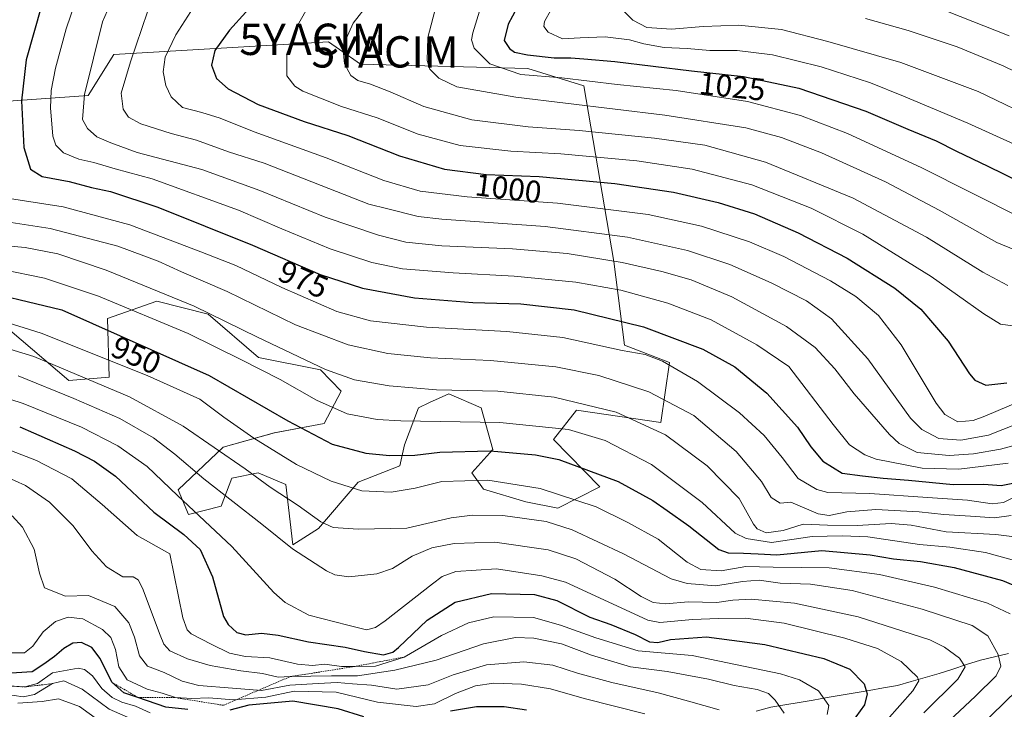
# Model space of a CAD drawing. Units: metres. Extents: x 620565 to 624003, y 4759567 to 4761941.
# Drawn here: x 622602 to 622916, y 4759992 to 4760212 of the extents above; entities that cross this region are included whole.
import ezdxf
from ezdxf.enums import TextEntityAlignment as Align

# ---------------------------------------------------------------- set-up
doc = ezdxf.new("R2010")
doc.units = ezdxf.units.M
doc.header["$MEASUREMENT"] = 0
doc.linetypes.add('TRAZOS', pattern=[0.75, 0.5, -0.25])
doc.layers.get('0').update_dxf_attribs({"lineweight": 5})
for name, color, linetype, lineweight in [('Arbolado forestal CxS', 92, 'Continuous', 0), ('Corriente natural lineal', 142, 'Continuous', 13), ('Curva de nivel maestra', 36, 'Continuous', 30), ('Curva de nivel normal', 36, 'Continuous', 0), ('Escarpado lineal', 39, 'TRAZOS', 0), ('Matorral CxS', 135, 'Continuous', 0), ('Rótulo de curva de nivel directora', 19, 'Continuous', 0), ('Yacimiento arqueológico puntual', 7, 'Continuous', 0)]:
    doc.layers.add(name, color=color, linetype=linetype, lineweight=lineweight)
doc.styles.add('Arial', font='txt', dxfattribs={"height": 0.2})

# ---------------------------------------------------------------- blocks, each defined once
blk = doc.blocks.new('*U151')
at = {"layer": 'Arbolado forestal CxS', "color": 92, "linetype": 'Continuous', "lineweight": 0}
blk.add_polyline3d([(622594.2805, 4760116.3839, 943.3396), (622617.5331, 4760096.5437, 937.0462), (622630.4301, 4760097.6123, 940.933), (622629.8447, 4760116.3833, 950.8004), (622645.5747, 4760121.8573, 957.142), (622661.9887, 4760117.7519, 958.9582), (622677.9963, 4760103.9215, 955.9679), (622697.8253, 4760099.9883, 958.9363), (622704.3631, 4760093.1713, 956.8492), (622698.8987, 4760082.8695, 951.7722), (622683.0649, 4760079.9197, 947.1398), (622666.7757, 4760075.3339, 940.7834), (622652.4123, 4760061.6503, 930.9745), (622655.7311, 4760053.8101, 928.759), (622666.0923, 4760056.5189, 933.4361), (622669.5113, 4760065.4129, 937.6249), (622677.8845, 4760067.1337, 940.5144), (622686.7755, 4760063.4277, 941.2908), (622688.9969, 4760044.1565, 935.3429), (622697.1471, 4760049.3445, 938.4028), (622709.7433, 4760064.1681, 944.8657), (622723.0797, 4760069.3571, 946.9306), (622724.5617, 4760076.0281, 949.7928), (622729.0069, 4760087.8879, 955.5307), (622732.5609, 4760089.5287, 956.3007), (622738.6389, 4760092.3349, 957.6308), (622749.0121, 4760087.8875, 955.2551), (622752.7157, 4760074.5455, 948.3395), (622746.0475, 4760067.1327, 944.3013), (622749.7525, 4760061.9447, 942.0188), (622763.2093, 4760057.8855, 941.1714), (622773.4683, 4760055.8335, 941.5832), (622786.7977, 4760062.6851, 947.036), (622772.1007, 4760077.7263, 951.2653), (622779.3889, 4760087.1451, 957.0847), (622806.2981, 4760083.1997, 960.6623), (622809.0333, 4760102.3557, 969.8286), (622794.6717, 4760107.8289, 969.5536), (622791.2521, 4760134.5117, 983.301), (622781.6785, 4760190.6129, 1016.9978), (622763.8965, 4760196.0863, 1019.3416), (622710.5505, 4760197.4559, 1011.1373), (622703.8413, 4760202.1531, 1010.5472), (622700.2907, 4760204.6391, 1009.9336), (622631.8987, 4760200.5351, 989.729), (622623.6911, 4760187.5365, 987.6041), (622536.8319, 4760181.3805, 948.1579)], dxfattribs=at)
blk = doc.blocks.new('*U160')
at = {"layer": 'Matorral CxS', "color": 135, "linetype": 'Continuous', "lineweight": 0}
blk.add_polyline3d([(622536.8319, 4760181.3805, 948.1579), (622623.6911, 4760187.5365, 987.6041), (622631.8987, 4760200.5351, 989.729), (622700.2907, 4760204.6391, 1009.9336), (622703.8413, 4760202.1531, 1010.5472), (622710.5505, 4760197.4559, 1011.1373), (622763.8965, 4760196.0863, 1019.3416), (622781.6785, 4760190.6129, 1016.9978), (622791.2521, 4760134.5117, 983.301), (622794.6717, 4760107.8289, 969.5536), (622809.0333, 4760102.3557, 969.8286), (622806.2981, 4760083.1997, 960.6623), (622779.3889, 4760087.1451, 957.0847), (622772.1007, 4760077.7263, 951.2653), (622786.7977, 4760062.6851, 947.036), (622773.4683, 4760055.8335, 941.5832), (622763.2093, 4760057.8855, 941.1714), (622749.7525, 4760061.9447, 942.0188), (622746.0475, 4760067.1327, 944.3013), (622752.7157, 4760074.5455, 948.3395), (622749.0121, 4760087.8875, 955.2551), (622738.6389, 4760092.3349, 957.6308), (622732.5609, 4760089.5287, 956.3007), (622729.0069, 4760087.8879, 955.5307), (622724.5617, 4760076.0281, 949.7928), (622723.0797, 4760069.3571, 946.9306), (622709.7433, 4760064.1681, 944.8657), (622697.1471, 4760049.3445, 938.4028), (622688.9969, 4760044.1565, 935.3429), (622686.7755, 4760063.4277, 941.2908), (622677.8845, 4760067.1337, 940.5144), (622669.5113, 4760065.4129, 937.6249), (622666.0923, 4760056.5189, 933.4361), (622655.7311, 4760053.8101, 928.759), (622652.4123, 4760061.6503, 930.9745), (622666.7757, 4760075.3339, 940.7834), (622683.0649, 4760079.9197, 947.1398), (622698.8987, 4760082.8695, 951.7722), (622704.3631, 4760093.1713, 956.8492), (622697.8253, 4760099.9883, 958.9363), (622677.9963, 4760103.9215, 955.9679), (622661.9887, 4760117.7519, 958.9582), (622645.5747, 4760121.8573, 957.142), (622629.8447, 4760116.3833, 950.8004), (622630.4301, 4760097.6123, 940.933), (622617.5331, 4760096.5437, 937.0462), (622594.2805, 4760116.3839, 943.3396)], dxfattribs=at)
blk = doc.blocks.new('*U170')
at = {"layer": 'Curva de nivel normal', "color": 36, "linetype": 'Continuous', "lineweight": 0}
blk.add_polyline3d([(622621.34, 4760222.56, 980), (622616.71, 4760208.81, 980), (622613.27, 4760196.22, 980), (622611.96, 4760189.14, 980), (622611.66, 4760183.41, 980), (622612.18, 4760178.44, 980), (622612.47, 4760174.5, 980), (622613.45, 4760171.69, 980), (622615.89, 4760169.26, 980), (622620.7, 4760167.2, 980), (622625.54, 4760166.15, 980), (622632.32, 4760164.14, 980), (622644.15, 4760160.94, 980), (622671.67, 4760150.96, 980), (622685.45, 4760144.92, 980), (622700.89, 4760138.63, 980), (622714.1, 4760134.23, 980), (622723.93, 4760132.23, 980), (622740.1, 4760130.88, 980), (622759.47, 4760129.84, 980), (622779.2, 4760127.99, 980), (622793.51, 4760125.35, 980), (622808.48, 4760121.25, 980), (622822.34, 4760115.89, 980), (622836.86, 4760107.95, 980), (622847.13, 4760101.09, 980), (622861.18, 4760082.48, 980), (622866.37, 4760076.02, 980), (622871.26, 4760072.85, 980), (622874.93, 4760071.49, 980), (622889.58, 4760068.6, 980), (622901.27, 4760068.24, 980), (622917.05, 4760070.15, 980)], dxfattribs=at)
blk = doc.blocks.new('*U171')
at = {"layer": 'Curva de nivel normal', "color": 36, "linetype": 'Continuous', "lineweight": 0}
blk.add_polyline3d([(622698.3, 4760223.73, 1005), (622690.4, 4760209.8, 1005), (622687.05, 4760200.66, 1005), (622687.07, 4760193.8, 1005), (622689.55, 4760190.49, 1005), (622692.14, 4760188.92, 1005), (622704.5, 4760183.96, 1005), (622715.82, 4760180.36, 1005), (622728.9, 4760175.2, 1005), (622742.32, 4760171.53, 1005), (622758.43, 4760169.73, 1005), (622774.38, 4760168.89, 1005), (622798.62, 4760166.63, 1005), (622816.27, 4760163.97, 1005), (622835.27, 4760158.98, 1005), (622854.19, 4760151.6, 1005), (622870.66, 4760143.3, 1005), (622892.48, 4760129.78, 1005), (622909.23, 4760117.86, 1005), (622914.58, 4760114.54, 1005), (622919.23, 4760113.86, 1005)], dxfattribs=at)
blk = doc.blocks.new('*U172')
at = {"layer": 'Curva de nivel normal', "color": 36, "linetype": 'Continuous', "lineweight": 0}
blk.add_polyline3d([(622634.97, 4760226.43, 985), (622628.29, 4760211.03, 985), (622622.51, 4760187.83, 985), (622621.88, 4760179.8, 985), (622623.5, 4760176.95, 985), (622626.43, 4760174.35, 985), (622630.92, 4760172.41, 985), (622639.36, 4760169.32, 985), (622659.94, 4760163.93, 985), (622678.4, 4760157.16, 985), (622699.28, 4760148.67, 985), (622716.26, 4760142.89, 985), (622725.01, 4760140.68, 985), (622736.5, 4760139.53, 985), (622758.97, 4760138.55, 985), (622776.4, 4760137.07, 985), (622793.97, 4760134.21, 985), (622806.6, 4760131.38, 985), (622815.94, 4760128.66, 985), (622828.86, 4760123.23, 985), (622846.34, 4760113.82, 985), (622855.49, 4760107.12, 985), (622861.72, 4760100.34, 985), (622867.89, 4760092.34, 985), (622879.12, 4760079.35, 985), (622882.25, 4760076.47, 985), (622887.96, 4760073.62, 985), (622898.23, 4760072.66, 985), (622905.94, 4760073.12, 985), (622914.6, 4760074.66, 985), (622922.27, 4760076.82, 985)], dxfattribs=at)
blk = doc.blocks.new('*U173')
at = {"layer": 'Curva de nivel normal', "color": 36, "linetype": 'Continuous', "lineweight": 0}
blk.add_polyline3d([(622588.6, 4760140.37, 960), (622603.63, 4760139, 960), (622614.08, 4760137.02, 960), (622629.43, 4760131.79, 960), (622657.46, 4760120.28, 960), (622677.74, 4760110.38, 960), (622699.32, 4760100.11, 960), (622708.6, 4760096.79, 960), (622719.64, 4760094.89, 960), (622734.73, 4760093.64, 960), (622754.3, 4760093.12, 960), (622772.27, 4760091.2, 960), (622792.04, 4760086.43, 960), (622807.72, 4760079.26, 960), (622821.03, 4760069.33, 960), (622831.28, 4760058.9, 960), (622835.81, 4760050.77, 960), (622837.02, 4760049.29, 960), (622839.88, 4760048.02, 960), (622845.32, 4760048.7, 960), (622851.6, 4760050.73, 960), (622859.42, 4760050.45, 960), (622868.88, 4760050.35, 960), (622879.66, 4760050.95, 960), (622886.11, 4760050.4, 960), (622897.25, 4760048.26, 960), (622913.03, 4760047.42, 960), (622922.27, 4760046.27, 960)], dxfattribs=at)
blk = doc.blocks.new('*U175')
at = {"layer": 'Curva de nivel normal', "color": 36, "linetype": 'Continuous', "lineweight": 0}
blk.add_polyline3d([(622642.68, 4760214.23, 990), (622637.19, 4760198.25, 990), (622634.24, 4760188.23, 990), (622634.83, 4760183.12, 990), (622636.59, 4760180.55, 990), (622640.54, 4760178.45, 990), (622650.2, 4760175.42, 990), (622658.24, 4760173.22, 990), (622668.48, 4760169.54, 990), (622679.83, 4760165.87, 990), (622713.23, 4760152.85, 990), (622719.27, 4760151.37, 990), (622728.94, 4760148.9, 990), (622736.42, 4760148.03, 990), (622769.38, 4760145.67, 990), (622795.67, 4760142.3, 990), (622814.73, 4760138.02, 990), (622828.28, 4760133.57, 990), (622841.47, 4760127.76, 990), (622852.68, 4760121.97, 990), (622860.63, 4760116.26, 990), (622872.24, 4760103.53, 990), (622885.88, 4760084.55, 990), (622889.44, 4760080.92, 990), (622894.92, 4760078.06, 990), (622901.9, 4760077.58, 990), (622910.69, 4760079.14, 990), (622919.86, 4760082.72, 990)], dxfattribs=at)
blk = doc.blocks.new('*U176')
at = {"layer": 'Curva de nivel normal', "color": 36, "linetype": 'Continuous', "lineweight": 0}
blk.add_polyline3d([(622582.6, 4760095.86, 930), (622602.94, 4760089.26, 930), (622621.6, 4760081.7, 930), (622633.22, 4760075.77, 930), (622642.48, 4760069.11, 930), (622652.14, 4760059.86, 930), (622669.47, 4760043.64, 930), (622682.86, 4760028.9, 930), (622686.5, 4760025.74, 930), (622694.09, 4760021.73, 930), (622706.51, 4760018.47, 930), (622712.43, 4760017.03, 930), (622715.35, 4760017.8, 930), (622718.39, 4760019.9, 930), (622733.43, 4760031.73, 930), (622736.58, 4760034, 930), (622740.87, 4760035.66, 930), (622753.84, 4760036.48, 930), (622768.39, 4760034.27, 930), (622775.89, 4760032.18, 930), (622793.64, 4760023.99, 930), (622802.15, 4760020.15, 930), (622805.93, 4760019.32, 930), (622816.38, 4760020.34, 930), (622824.64, 4760020.6, 930), (622833.27, 4760020.69, 930), (622845.63, 4760019.1, 930), (622864.91, 4760014.34, 930), (622875.34, 4760011.01, 930), (622882.93, 4760006.9, 930), (622888.14, 4760001.93, 930), (622888.56, 4760000.73, 930), (622886.6, 4759997.56, 930), (622878.35, 4759988.16, 930)], dxfattribs=at)
blk = doc.blocks.new('*U177')
at = {"layer": 'Curva de nivel normal', "color": 36, "linetype": 'Continuous', "lineweight": 0}
blk.add_polyline3d([(622601.41, 4760098.08, 935), (622619.16, 4760090.86, 935), (622633.83, 4760084.48, 935), (622644.51, 4760078.25, 935), (622651.36, 4760073.04, 935), (622660.58, 4760065.2, 935), (622679.06, 4760050.75, 935), (622688.8, 4760042.87, 935), (622699.67, 4760035.85, 935), (622702.3, 4760034.61, 935), (622706.86, 4760033.98, 935), (622715.77, 4760034.9, 935), (622720.69, 4760036.58, 935), (622727.05, 4760040.55, 935), (622733.3, 4760043.13, 935), (622740.38, 4760044.6, 935), (622753.32, 4760044.99, 935), (622770.37, 4760042.5, 935), (622779.21, 4760039.7, 935), (622791.64, 4760033.2, 935), (622800.02, 4760027.64, 935), (622803.86, 4760025.78, 935), (622807.87, 4760025.33, 935), (622815.02, 4760025.96, 935), (622824.12, 4760025.74, 935), (622829.27, 4760026.44, 935), (622835.08, 4760026.76, 935), (622848.92, 4760025.51, 935), (622869.16, 4760021.12, 935), (622892.03, 4760013.79, 935), (622896.74, 4760011.5, 935), (622901.46, 4760007.93, 935), (622903.28, 4760005.23, 935), (622900.93, 4760001.23, 935), (622890.12, 4759990.56, 935)], dxfattribs=at)
blk = doc.blocks.new('*U178')
at = {"layer": 'Curva de nivel normal', "color": 36, "linetype": 'Continuous', "lineweight": 0}
blk.add_polyline3d([(622596.31, 4760132, 955), (622609.77, 4760129.24, 955), (622626.98, 4760123.49, 955), (622655.54, 4760111.54, 955), (622672.64, 4760103.16, 955), (622684.96, 4760096.92, 955), (622696.54, 4760090.29, 955), (622706.27, 4760085.9, 955), (622715.85, 4760084.13, 955), (622723.36, 4760083.66, 955), (622754.91, 4760083.19, 955), (622776.8, 4760080.94, 955), (622788.48, 4760077.48, 955), (622803.34, 4760069.81, 955), (622819.48, 4760057.67, 955), (622829.92, 4760047.9, 955), (622833.48, 4760046.11, 955), (622841.6, 4760044.91, 955), (622854.55, 4760046.75, 955), (622864.05, 4760047.06, 955), (622872.22, 4760046.67, 955), (622888.68, 4760044.28, 955), (622898.41, 4760043.44, 955), (622909.74, 4760041.7, 955), (622926.73, 4760037.02, 955)], dxfattribs=at)
blk = doc.blocks.new('*U179')
at = {"layer": 'Curva de nivel normal', "color": 36, "linetype": 'Continuous', "lineweight": 0}
blk.add_polyline3d([(622897.71, 4760214.34, 1045), (622917.29, 4760206.58, 1045)], dxfattribs=at)
blk = doc.blocks.new('*U180')
at = {"layer": 'Curva de nivel normal', "color": 36, "linetype": 'Continuous', "lineweight": 0}
blk.add_polyline3d([(622734.75, 4760216.56, 1015), (622731.97, 4760205.97, 1015), (622731.76, 4760198.7, 1015), (622732.64, 4760195.93, 1015), (622735.46, 4760193.08, 1015), (622741.25, 4760190.3, 1015), (622760.02, 4760186.99, 1015), (622807.58, 4760181.24, 1015), (622833.37, 4760177.15, 1015), (622844.7, 4760174.12, 1015), (622857.5, 4760169.16, 1015), (622877.86, 4760160, 1015), (622895.03, 4760150.96, 1015), (622913.37, 4760140.56, 1015), (622925.27, 4760135.74, 1015)], dxfattribs=at)
blk = doc.blocks.new('*U182')
at = {"layer": 'Curva de nivel normal', "color": 36, "linetype": 'Continuous', "lineweight": 0}
for points in [[(622587.27, 4760118.34, 945), (622608.72, 4760111.71, 945), (622642.5, 4760098.15, 945), (622659.3, 4760090.62, 945), (622666.93, 4760084.84, 945), (622676.48, 4760078.21, 945), (622690.1, 4760069.82, 945), (622701.17, 4760064.4, 945), (622710.95, 4760061.4, 945), (622720.29, 4760060.92, 945), (622727.94, 4760062.23, 945), (622736.42, 4760064.38, 945), (622751.17, 4760064.8, 945), (622767.82, 4760062.12, 945), (622785.65, 4760056.28, 945), (622795.71, 4760051.28, 945), (622805.43, 4760045.97, 945), (622814.72, 4760038.66, 945), (622819.07, 4760036.22, 945), (622825.54, 4760035.88, 945), (622833.36, 4760037.25, 945), (622842.05, 4760037.01, 945), (622859.96, 4760036.79, 945), (622875.94, 4760034.68, 945), (622893.56, 4760030.68, 945), (622910.45, 4760025.52, 945), (622917.61, 4760022.12, 945)], [(622919.84, 4759997.72, 945), (622907.52, 4759985.74, 945)]]:
    blk.add_polyline3d(points, dxfattribs=at)
blk = doc.blocks.new('*U187')
at = {"layer": 'Curva de nivel normal', "color": 36, "linetype": 'Continuous', "lineweight": 0}
blk.add_polyline3d([(622749.76, 4760218.69, 1020), (622746.31, 4760207.48, 1020), (622745.94, 4760205.29, 1020), (622746.73, 4760202.6, 1020), (622751.74, 4760197.62, 1020), (622761.59, 4760194.19, 1020), (622774.76, 4760193.11, 1020), (622792.33, 4760190.96, 1020), (622811.12, 4760189.08, 1020), (622833.92, 4760185.54, 1020), (622850.83, 4760181.12, 1020), (622865.77, 4760175.4, 1020), (622889.51, 4760164.47, 1020), (622921.4, 4760148.36, 1020)], dxfattribs=at)
blk = doc.blocks.new('*U188')
at = {"layer": 'Curva de nivel normal', "color": 36, "linetype": 'Continuous', "lineweight": 0}
blk.add_polyline3d([(622658.32, 4760217.3, 995), (622651.68, 4760206.87, 995), (622648.25, 4760199.77, 995), (622647.57, 4760195.1, 995), (622648.52, 4760190.7, 995), (622650.22, 4760187.08, 995), (622653.81, 4760183.66, 995), (622659.91, 4760182.1, 995), (622665.77, 4760180.25, 995), (622676.6, 4760175.89, 995), (622699.6, 4760167.59, 995), (622717.94, 4760160.39, 995), (622729.59, 4760156.99, 995), (622744.54, 4760155.15, 995), (622773.28, 4760153.1, 995), (622802.21, 4760149.55, 995), (622819.19, 4760145.82, 995), (622834.52, 4760140.81, 995), (622845.44, 4760136.15, 995), (622860.41, 4760128.36, 995), (622868.44, 4760123.34, 995), (622875.65, 4760117.34, 995), (622882.88, 4760107.93, 995), (622894.03, 4760089.3, 995), (622896.84, 4760085.72, 995), (622901, 4760083.38, 995), (622905.82, 4760083.86, 995), (622909.61, 4760085.16, 995), (622925.07, 4760091.78, 995)], dxfattribs=at)
blk = doc.blocks.new('*U190')
at = {"layer": 'Curva de nivel normal', "color": 36, "linetype": 'Continuous', "lineweight": 0}
blk.add_polyline3d([(622583.38, 4760111.28, 940), (622606.4, 4760104.18, 940), (622636.88, 4760091.33, 940), (622654.05, 4760082, 940), (622673.75, 4760068.36, 940), (622681.74, 4760062.52, 940), (622690.7, 4760056.66, 940), (622697.9, 4760051.48, 940), (622701.84, 4760049.67, 940), (622709.77, 4760049.16, 940), (622725.27, 4760049.46, 940), (622739.47, 4760052.8, 940), (622746.27, 4760053.65, 940), (622755.92, 4760053.5, 940), (622769.73, 4760051.61, 940), (622777.98, 4760048.95, 940), (622794.32, 4760041.23, 940), (622809.62, 4760033.24, 940), (622814.65, 4760031.84, 940), (622823.85, 4760031.06, 940), (622832.26, 4760032.42, 940), (622837.58, 4760032.87, 940), (622844.29, 4760031.92, 940), (622853.99, 4760031.61, 940), (622867.24, 4760029.54, 940), (622889.58, 4760023.59, 940), (622905.47, 4760018.44, 940), (622910.5, 4760015.13, 940), (622913.82, 4760009.19, 940), (622914.66, 4760005.43, 940), (622913.16, 4760002.38, 940), (622906.58, 4759995.83, 940), (622896.46, 4759986.38, 940)], dxfattribs=at)
blk = doc.blocks.new('*U192')
at = {"layer": 'Curva de nivel normal', "color": 36, "linetype": 'Continuous', "lineweight": 0}
blk.add_polyline3d([(622793.91, 4760214.9, 1035), (622797.37, 4760211.52, 1035), (622801.78, 4760209.25, 1035), (622809.65, 4760208.62, 1035), (622819.76, 4760209.55, 1035), (622830.99, 4760209.9, 1035), (622844.76, 4760208.53, 1035), (622859.46, 4760204.71, 1035), (622882.76, 4760198.05, 1035), (622907.44, 4760188.73, 1035), (622927.68, 4760178.95, 1035)], dxfattribs=at)
blk = doc.blocks.new('*U193')
at = {"layer": 'Curva de nivel normal', "color": 36, "linetype": 'Continuous', "lineweight": 0}
blk.add_polyline3d([(622597.27, 4760154.83, 970), (622615.78, 4760151.95, 970), (622636.98, 4760146.26, 970), (622659.61, 4760137.64, 970), (622670.8, 4760133.23, 970), (622685.4, 4760126.2, 970), (622702.98, 4760118.6, 970), (622713.68, 4760115.66, 970), (622731.53, 4760113.58, 970), (622757.22, 4760112.2, 970), (622775, 4760110.29, 970), (622793.91, 4760106.19, 970), (622801.32, 4760104.84, 970), (622806.82, 4760102.74, 970), (622817.94, 4760096.28, 970), (622831.35, 4760086.24, 970), (622839.23, 4760079.04, 970), (622844.9, 4760072, 970), (622850.09, 4760065.25, 970), (622855.97, 4760061.81, 970), (622859.56, 4760060.83, 970), (622872.89, 4760060.54, 970), (622891.3, 4760059.25, 970), (622904.05, 4760058.34, 970), (622911.86, 4760057.17, 970), (622915.53, 4760057.61, 970), (622918.94, 4760059.33, 970)], dxfattribs=at)
blk = doc.blocks.new('*U194')
at = {"layer": 'Curva de nivel normal', "color": 36, "linetype": 'Continuous', "lineweight": 0}
blk.add_polyline3d([(622871.5, 4760212.09, 1040), (622885.17, 4760208.24, 1040), (622900.74, 4760203, 1040), (622915.37, 4760196.98, 1040), (622931.97, 4760188.93, 1040)], dxfattribs=at)
blk = doc.blocks.new('*U197')
at = {"layer": 'Curva de nivel normal', "color": 36, "linetype": 'Continuous', "lineweight": 0}
blk.add_polyline3d([(622592.18, 4760148.03, 965), (622611.58, 4760145.11, 965), (622633.19, 4760139.44, 965), (622646, 4760134.68, 965), (622653.44, 4760131.24, 965), (622668, 4760124.95, 965), (622689.79, 4760114.36, 965), (622706.65, 4760107.93, 965), (622719.2, 4760105.16, 965), (622732.8, 4760103.76, 965), (622751.98, 4760102.94, 965), (622772.78, 4760100.97, 965), (622786.56, 4760098.12, 965), (622802.46, 4760092.95, 965), (622816.75, 4760085.37, 965), (622830.29, 4760073.92, 965), (622838.4, 4760064.36, 965), (622841.43, 4760059.27, 965), (622844.3, 4760057.39, 965), (622847.75, 4760057.71, 965), (622856.43, 4760054.06, 965), (622859.93, 4760053.48, 965), (622865.6, 4760054.7, 965), (622874.84, 4760055.46, 965), (622888.61, 4760054.67, 965), (622896.49, 4760053.82, 965), (622905.02, 4760053.29, 965), (622912.69, 4760052.7, 965), (622917.96, 4760053.47, 965)], dxfattribs=at)
blk = doc.blocks.new('*U199')
at = {"layer": 'Curva de nivel normal', "color": 36, "linetype": 'Continuous', "lineweight": 0}
blk.add_polyline3d([(622773.19, 4760218.46, 1030), (622769.17, 4760211.08, 1030), (622768.98, 4760209.56, 1030), (622770.38, 4760207.67, 1030), (622774.91, 4760205.54, 1030), (622780.6, 4760205.9, 1030), (622788.54, 4760206.17, 1030), (622796.28, 4760205.24, 1030), (622800.82, 4760204.02, 1030), (622807.33, 4760202.87, 1030), (622814.66, 4760202.52, 1030), (622821.89, 4760201.85, 1030), (622830.58, 4760201.87, 1030), (622841.89, 4760200.52, 1030), (622857.41, 4760196.7, 1030), (622873.13, 4760191.56, 1030), (622883.58, 4760187.26, 1030), (622904.19, 4760178.72, 1030), (622934.84, 4760164.76, 1030)], dxfattribs=at)
blk = doc.blocks.new('*U201')
at = {"layer": 'Curva de nivel normal', "color": 36, "linetype": 'Continuous', "lineweight": 0}
blk.add_polyline3d([(622845.57, 4759990.42, 915), (622842.68, 4759994.61, 915), (622840.58, 4759996.7, 915), (622837.02, 4759997.98, 915), (622829.68, 4759999.31, 915), (622821.47, 4760001.28, 915), (622808.24, 4760003.77, 915), (622796.6, 4760005.21, 915), (622784.22, 4760008.98, 915), (622774.65, 4760012.59, 915), (622765.75, 4760014.38, 915), (622759.9, 4760014.59, 915), (622749.69, 4760012.59, 915), (622734.68, 4760007.37, 915), (622721.47, 4760004.18, 915), (622709.55, 4760002.37, 915), (622701.25, 4760002.33, 915), (622688.13, 4760002.09, 915), (622684.27, 4760001.96, 915), (622679.34, 4760003.04, 915), (622672.34, 4760003.96, 915), (622662.6, 4760005.63, 915), (622655.43, 4760007.72, 915), (622649.71, 4760010.34, 915), (622647.81, 4760012.43, 915), (622646.65, 4760015.28, 915), (622641.01, 4760030.3, 915), (622639.7, 4760032.94, 915), (622638.03, 4760033.96, 915), (622634.74, 4760033.92, 915), (622629.54, 4760037.17, 915), (622624.92, 4760042.2, 915), (622618.94, 4760050.18, 915), (622611.38, 4760057.75, 915), (622603.74, 4760063.09, 915), (622593.7, 4760067.56, 915)], dxfattribs=at)
blk = doc.blocks.new('*U202')
at = {"layer": 'Curva de nivel normal', "color": 36, "linetype": 'Continuous', "lineweight": 0}
blk.add_polyline3d([(622595.94, 4760075.4, 920), (622607.27, 4760071.08, 920), (622618.55, 4760065.22, 920), (622628.18, 4760057.06, 920), (622639.31, 4760047.12, 920), (622649.72, 4760041.23, 920), (622653.89, 4760020.87, 920), (622655.25, 4760017.02, 920), (622656.55, 4760015.74, 920), (622662.96, 4760012.49, 920), (622668.82, 4760009.53, 920), (622673.91, 4760008.51, 920), (622681.65, 4760008.09, 920), (622690.44, 4760006.03, 920), (622695.19, 4760005.69, 920), (622699.12, 4760006.08, 920), (622704.51, 4760005.28, 920), (622708.39, 4760005.27, 920), (622715.35, 4760005.46, 920), (622724.48, 4760008.35, 920), (622736.32, 4760015.22, 920), (622744.97, 4760019.3, 920), (622753.06, 4760021.12, 920), (622765.64, 4760021, 920), (622774.27, 4760018.47, 920), (622785.6, 4760014.48, 920), (622799.09, 4760010.3, 920), (622816.27, 4760008.79, 920), (622844.44, 4760003.03, 920), (622850.48, 4760001.05, 920), (622856.49, 4759997.57, 920), (622859.83, 4759992.84, 920), (622859.26, 4759989.96, 920)], dxfattribs=at)
blk = doc.blocks.new('*U203')
at = {"layer": 'Curva de nivel normal', "color": 36, "linetype": 'Continuous', "lineweight": 0}
blk.add_polyline3d([(622718.21, 4760223.49, 1010), (622708.23, 4760210.56, 1010), (622704.95, 4760203.23, 1010), (622705.48, 4760197.6, 1010), (622707.4, 4760193.87, 1010), (622709.66, 4760192.28, 1010), (622713.69, 4760191.15, 1010), (622720.04, 4760188.66, 1010), (622730.73, 4760184.02, 1010), (622746.05, 4760179.69, 1010), (622763.94, 4760177.54, 1010), (622780.27, 4760176.37, 1010), (622804.27, 4760173.93, 1010), (622820.27, 4760171.65, 1010), (622839.6, 4760166.26, 1010), (622867.6, 4760154.76, 1010), (622890.94, 4760142.27, 1010), (622908.94, 4760131.15, 1010), (622916.94, 4760126.87, 1010)], dxfattribs=at)
blk = doc.blocks.new('*U206')
at = {"layer": 'Curva de nivel maestra', "color": 36, "linetype": 'Continuous', "lineweight": 30}
blk.add_polyline3d([(622585.11, 4760126.31, 950), (622615.27, 4760119.14, 950), (622662.27, 4760098.13, 950), (622687.34, 4760083.68, 950), (622701.51, 4760076.3, 950), (622712.22, 4760073.42, 950), (622719.78, 4760072.66, 950), (622727.85, 4760072.71, 950), (622735.77, 4760073.73, 950), (622751.85, 4760074.14, 950), (622766.36, 4760072.82, 950), (622773.74, 4760071.36, 950), (622792.62, 4760064.31, 950), (622803.76, 4760058.33, 950), (622808.31, 4760055.12, 950), (622815.15, 4760050.19, 950), (622824.81, 4760042.65, 950), (622827.78, 4760041.62, 950), (622832.6, 4760041.49, 950), (622837.27, 4760041.23, 950), (622843.28, 4760040.9, 950), (622857.65, 4760042.35, 950), (622872.99, 4760040.93, 950), (622880.42, 4760039.62, 950), (622889.08, 4760038.81, 950), (622899.82, 4760036.86, 950), (622915.16, 4760032.78, 950), (622930.6, 4760026.28, 950)], dxfattribs=at)
blk = doc.blocks.new('*U207')
at = {"layer": 'Curva de nivel maestra', "color": 36, "linetype": 'Continuous', "lineweight": 30}
blk.add_polyline3d([(622601.88, 4760081.84, 925), (622619.33, 4760074.18, 925), (622625.78, 4760070.88, 925), (622632.41, 4760066.1, 925), (622644.67, 4760054.54, 925), (622654.18, 4760047.48, 925), (622659.38, 4760042.61, 925), (622663.4, 4760033.92, 925), (622666.84, 4760021.31, 925), (622668.3, 4760018.69, 925), (622671.11, 4760016.2, 925), (622674.02, 4760015.44, 925), (622678.94, 4760015.92, 925), (622684.27, 4760015.32, 925), (622693.94, 4760013.17, 925), (622705.6, 4760011.54, 925), (622711.85, 4760010.12, 925), (622717.91, 4760009.08, 925), (622720.81, 4760009.85, 925), (622722.68, 4760011.4, 925), (622731.76, 4760020.11, 925), (622740.7, 4760025.83, 925), (622752.31, 4760028.6, 925), (622766.01, 4760028.34, 925), (622773.12, 4760026.35, 925), (622783.62, 4760021.05, 925), (622790.31, 4760018.74, 925), (622798.1, 4760015.51, 925), (622802.62, 4760013.2, 925), (622805.29, 4760012.94, 925), (622809.36, 4760013.91, 925), (622820.82, 4760014.78, 925), (622839.4, 4760012.36, 925), (622858.27, 4760007.9, 925), (622866.49, 4760004.46, 925), (622871.09, 4759999.79, 925), (622872.04, 4759996.62, 925), (622871.16, 4759993.06, 925), (622865.71, 4759985.43, 925)], dxfattribs=at)
blk = doc.blocks.new('*U208')
at = {"layer": 'Curva de nivel maestra', "color": 36, "linetype": 'Continuous', "lineweight": 30}
blk.add_polyline3d([(622765.89, 4760225.72, 1025), (622757.62, 4760210.23, 1025), (622756.29, 4760205.06, 1025), (622758.02, 4760202.54, 1025), (622759.66, 4760201.28, 1025), (622763.82, 4760200.45, 1025), (622772.24, 4760199.56, 1025), (622777.62, 4760199.55, 1025), (622781.68, 4760199.15, 1025), (622791.56, 4760198.4, 1025), (622816.04, 4760195.34, 1025), (622832.66, 4760193.54, 1025), (622850.26, 4760189.89, 1025), (622871.65, 4760182.48, 1025), (622884.98, 4760176.77, 1025), (622894.01, 4760173, 1025), (622900.54, 4760169.7, 1025), (622910.52, 4760164.99, 1025), (622920.74, 4760159.96, 1025)], dxfattribs=at)
blk = doc.blocks.new('*U212')
at = {"layer": 'Curva de nivel maestra', "color": 36, "linetype": 'Continuous', "lineweight": 30}
blk.add_polyline3d([(622679.13, 4760219.9, 1000), (622668.72, 4760208.3, 1000), (622664.1, 4760201.84, 1000), (622663.04, 4760197.18, 1000), (622664.65, 4760192.88, 1000), (622668.39, 4760189.6, 1000), (622677.92, 4760184.61, 1000), (622692.57, 4760179.18, 1000), (622706.52, 4760174.73, 1000), (622722.93, 4760168.22, 1000), (622737.36, 4760163.99, 1000), (622750.54, 4760162.32, 1000), (622767.44, 4760161.7, 1000), (622791.64, 4760159.43, 1000), (622810.33, 4760156.62, 1000), (622824.6, 4760153.39, 1000), (622836.08, 4760149.7, 1000), (622850.08, 4760143.7, 1000), (622865.66, 4760135.57, 1000), (622880.88, 4760126, 1000), (622889.21, 4760119.31, 1000), (622897.91, 4760109.07, 1000), (622904.68, 4760098.66, 1000), (622906.39, 4760096.72, 1000), (622909.91, 4760095.06, 1000), (622916.6, 4760095.84, 1000)], dxfattribs=at)
blk = doc.blocks.new('*U213')
at = {"layer": 'Curva de nivel maestra', "color": 36, "linetype": 'Continuous', "lineweight": 30}
blk.add_polyline3d([(622608.88, 4760216.12, 975), (622603.99, 4760198.9, 975), (622602.51, 4760185.82, 975), (622603.17, 4760170.96, 975), (622605.36, 4760163.99, 975), (622609.06, 4760161.68, 975), (622617.68, 4760160.06, 975), (622624.8, 4760158.1, 975), (622630.81, 4760156.86, 975), (622645.91, 4760151.87, 975), (622676.14, 4760139.77, 975), (622697.69, 4760130.34, 975), (622711.16, 4760126.02, 975), (622727.75, 4760122.98, 975), (622746.31, 4760121.5, 975), (622761.66, 4760121.05, 975), (622778.62, 4760119.13, 975), (622800.71, 4760113.73, 975), (622819.71, 4760106.55, 975), (622829.82, 4760100.91, 975), (622840.03, 4760092.49, 975), (622849.82, 4760081.71, 975), (622854.06, 4760075.38, 975), (622857.88, 4760070.84, 975), (622864.11, 4760067.02, 975), (622870.52, 4760066.15, 975), (622877.1, 4760065.36, 975), (622885.2, 4760064.73, 975), (622899.49, 4760063.43, 975), (622909.21, 4760063.5, 975), (622914.82, 4760063.11, 975), (622923.41, 4760064.82, 975)], dxfattribs=at)
blk = doc.blocks.new('5YACIM')
blk.add_text('5YACIM', height=10).set_placement((0, 0), align=Align.MIDDLE_CENTER)

msp = doc.modelspace()

# ---------------------------------------------------------------- linework, layer by layer
at = {"layer": 'Arbolado forestal CxS', "color": 92, "linetype": 'Continuous', "lineweight": 0}
msp.add_polyline3d([(622594.28, 4760116.38, 943.34), (622617.53, 4760096.54, 937.05), (622630.43, 4760097.61, 940.93), (622629.84, 4760116.38, 950.8), (622645.57, 4760121.86, 957.14), (622661.99, 4760117.75, 958.96), (622678, 4760103.92, 955.97), (622697.83, 4760099.99, 958.94), (622704.36, 4760093.17, 956.85), (622698.9, 4760082.87, 951.77), (622683.06, 4760079.92, 947.14), (622666.78, 4760075.33, 940.78), (622652.41, 4760061.65, 930.97), (622655.73, 4760053.81, 928.76), (622666.09, 4760056.52, 933.44), (622669.51, 4760065.41, 937.62), (622677.88, 4760067.13, 940.51), (622686.78, 4760063.43, 941.29), (622689, 4760044.16, 935.34), (622697.15, 4760049.34, 938.4), (622709.74, 4760064.17, 944.87), (622723.08, 4760069.36, 946.93), (622724.56, 4760076.03, 949.79), (622729.01, 4760087.89, 955.53), (622732.56, 4760089.53, 956.3), (622738.64, 4760092.33, 957.63), (622749.01, 4760087.89, 955.26), (622752.72, 4760074.55, 948.34), (622746.05, 4760067.13, 944.3), (622749.75, 4760061.94, 942.02), (622763.21, 4760057.89, 941.17), (622773.47, 4760055.83, 941.58), (622786.8, 4760062.69, 947.04), (622772.1, 4760077.73, 951.27), (622779.39, 4760087.15, 957.08), (622806.3, 4760083.2, 960.66), (622809.03, 4760102.36, 969.83), (622794.67, 4760107.83, 969.55), (622791.25, 4760134.51, 983.3), (622781.68, 4760190.61, 1017), (622763.9, 4760196.09, 1019.34), (622710.55, 4760197.46, 1011.14), (622703.84, 4760202.15, 1010.55), (622700.29, 4760204.64, 1009.93), (622631.9, 4760200.54, 989.73), (622623.69, 4760187.54, 987.6), (622536.83, 4760181.38, 948.16)], dxfattribs=at)
at = {"layer": 'Corriente natural lineal', "color": 142, "linetype": 'Continuous', "lineweight": 13}
msp.add_polyline3d([(622917.15, 4760009.48, 940.77), (622912.66, 4760008.41, 939.32), (622908.16, 4760007.33, 937.25), (622903.76, 4760005.91, 935.42), (622899.36, 4760004.48, 933.78), (622894.96, 4760003.06, 932.28), (622890.54, 4760001.79, 930.91), (622886.11, 4760000.51, 928.74), (622881.69, 4759999.24, 926.87), (622877.21, 4759998.47, 926.33), (622872.73, 4759997.7, 925.5), (622868.25, 4759996.94, 923.68), (622863.77, 4759996.17, 921.62), (622859.29, 4759995.4, 920.16), (622854.81, 4759994.63, 919.08), (622850.33, 4759993.87, 917.49), (622845.85, 4759993.1, 915.61), (622841.37, 4759992.33, 913.56), (622836.65, 4759991.12, 911.76)], dxfattribs=at)
at = {"layer": 'Curva de nivel maestra', "color": 36, "linetype": 'Continuous', "lineweight": 30}
for points in [[(622655.52, 4759991.57, 900), (622648.42, 4759992.34, 900), (622639.56, 4759995.45, 900), (622635.09, 4759996.9, 900), (622631.25, 4760000.31, 900), (622627.53, 4760007.88, 900), (622624.92, 4760011.34, 900), (622621.56, 4760012.95, 900), (622618.84, 4760012.73, 900), (622615.91, 4760011.03, 900), (622613.02, 4760008.46, 900), (622609.59, 4760006.1, 900), (622605.9, 4760003.6, 900), (622597.59, 4760003.11, 900)], [(622711.58, 4759989.24, 900), (622703.46, 4759991.76, 900), (622689.01, 4759994.3, 900), (622674.97, 4759992.93, 900), (622668.88, 4759991.41, 900)], [(622763.45, 4759991.41, 900), (622756.29, 4759992.44, 900), (622747.54, 4759992.5, 900), (622739.23, 4759991.02, 900)]]:
    msp.add_polyline3d(points, dxfattribs=at)
at = {"layer": 'Curva de nivel normal', "color": 36, "linetype": 'Continuous', "lineweight": 0}
for points in [[(622599.45, 4760053.41, 910), (622602.82, 4760049.78, 910), (622606.48, 4760042.77, 910), (622608.18, 4760035.14, 910), (622609.81, 4760030.44, 910), (622616.46, 4760027.72, 910), (622623.85, 4760027.92, 910), (622632.23, 4760024.42, 910), (622636.64, 4760019.3, 910), (622638.47, 4760014.64, 910), (622640.06, 4760008.69, 910), (622642.67, 4760005.43, 910), (622647.92, 4760003.41, 910), (622653.66, 4760000.63, 910), (622658.98, 4759999.3, 910), (622669.73, 4759998.36, 910), (622678.99, 4759997.62, 910), (622688.05, 4759999.34, 910), (622697.02, 4759999.87, 910), (622703.08, 4760000.25, 910), (622707.96, 4759999.8, 910), (622714.06, 4759999.35, 910), (622722.11, 4759998.12, 910), (622732.1, 4759999.48, 910), (622740.07, 4760002.62, 910), (622750.67, 4760005.84, 910), (622762.58, 4760006.84, 910), (622771.8, 4760005.74, 910), (622779.74, 4760003.16, 910), (622790.6, 4760000.22, 910), (622805.45, 4759996.91, 910), (622815.05, 4759994.25, 910), (622824.92, 4759991.54, 910)], [(622599.32, 4760009.64, 905), (622603.38, 4760009.66, 905), (622606.06, 4760011.84, 905), (622609.38, 4760016.35, 905), (622613.27, 4760019.7, 905), (622617.3, 4760021.11, 905), (622622.05, 4760020.58, 905), (622628.25, 4760017.1, 905), (622630.94, 4760014.58, 905), (622632.4, 4760010.75, 905), (622633.45, 4760005.16, 905), (622636.12, 4760001.04, 905), (622642.57, 4759998.05, 905), (622647.27, 4759996.86, 905), (622651.55, 4759995.38, 905), (622656.8, 4759995.07, 905), (622662.22, 4759995.35, 905), (622670, 4759994.65, 905), (622680.3, 4759995.5, 905), (622689.34, 4759997.43, 905), (622702.74, 4759997.16, 905), (622715.92, 4759993.99, 905), (622728.31, 4759992.54, 905), (622734.07, 4759993.42, 905), (622740.81, 4759996.7, 905), (622747.16, 4759999.12, 905), (622753.02, 4759999.98, 905), (622761.89, 4759999.7, 905), (622771.05, 4759998.15, 905), (622781.8, 4759995.14, 905), (622801.17, 4759990.18, 905)], [(622595.79, 4759999.27, 895), (622603.53, 4759998.8, 895), (622607.59, 4759999.87, 895), (622612.36, 4760003.27, 895), (622620.54, 4760004.82, 895), (622622.53, 4760004.4, 895), (622625.12, 4760002.39, 895), (622628.1, 4759998.27, 895), (622631.33, 4759995.46, 895), (622634.4, 4759993.99, 895), (622638.84, 4759992.65, 895), (622643.5, 4759990.56, 895)], [(622637.99, 4759988.38, 890), (622630.39, 4759991.68, 890), (622621.85, 4759998.12, 890), (622615.94, 4760000.71, 890), (622612.34, 4759999.85, 890), (622606.56, 4759996.42, 890), (622602.99, 4759995.62, 890), (622597.24, 4759996.46, 890)], [(622601.3, 4759993.6, 885), (622609.04, 4759994.13, 885), (622614.3, 4759995.05, 885), (622620.98, 4759992.6, 885), (622627.1, 4759988.06, 885)]]:
    msp.add_polyline3d(points, dxfattribs=at)
at = {"layer": 'Escarpado lineal', "color": 39, "linetype": 'TRAZOS', "lineweight": 0}
for points in [[(622561.69, 4760015.42, 885.2), (622566.59, 4760003.59, 885.92), (622578.76, 4760001.01, 895.01), (622595.79, 4759999.27, 896.41), (622603.53, 4759998.8, 894.7), (622612.34, 4759999.85, 888.27)], [(622631.25, 4760000.31, 900.11), (622639.56, 4759995.45, 899.6), (622651.55, 4759995.38, 904.61), (622666.82, 4759992.94, 902.05), (622688.13, 4760002.09, 916.45), (622708.39, 4760005.27, 919.33), (622724.48, 4760008.35, 919.02)]]:
    msp.add_polyline3d(points, dxfattribs=at)
at = {"layer": 'Matorral CxS', "color": 135, "linetype": 'Continuous', "lineweight": 0}
msp.add_polyline3d([(622594.28, 4760116.38, 943.34), (622617.53, 4760096.54, 937.05), (622630.43, 4760097.61, 940.93), (622629.84, 4760116.38, 950.8), (622645.57, 4760121.86, 957.14), (622661.99, 4760117.75, 958.96), (622678, 4760103.92, 955.97), (622697.83, 4760099.99, 958.94), (622704.36, 4760093.17, 956.85), (622698.9, 4760082.87, 951.77), (622683.06, 4760079.92, 947.14), (622666.78, 4760075.33, 940.78), (622652.41, 4760061.65, 930.97), (622655.73, 4760053.81, 928.76), (622666.09, 4760056.52, 933.44), (622669.51, 4760065.41, 937.62), (622677.88, 4760067.13, 940.51), (622686.78, 4760063.43, 941.29), (622689, 4760044.16, 935.34), (622697.15, 4760049.34, 938.4), (622709.74, 4760064.17, 944.87), (622723.08, 4760069.36, 946.93), (622724.56, 4760076.03, 949.79), (622729.01, 4760087.89, 955.53), (622732.56, 4760089.53, 956.3), (622738.64, 4760092.33, 957.63), (622749.01, 4760087.89, 955.26), (622752.72, 4760074.55, 948.34), (622746.05, 4760067.13, 944.3), (622749.75, 4760061.94, 942.02), (622763.21, 4760057.89, 941.17), (622773.47, 4760055.83, 941.58), (622786.8, 4760062.69, 947.04), (622772.1, 4760077.73, 951.27), (622779.39, 4760087.15, 957.08), (622806.3, 4760083.2, 960.66), (622809.03, 4760102.36, 969.83), (622794.67, 4760107.83, 969.55), (622791.25, 4760134.51, 983.3), (622781.68, 4760190.61, 1017), (622763.9, 4760196.09, 1019.34), (622710.55, 4760197.46, 1011.14), (622703.84, 4760202.15, 1010.55), (622700.29, 4760204.64, 1009.93), (622631.9, 4760200.54, 989.73), (622623.69, 4760187.54, 987.6), (622536.83, 4760181.38, 948.16)], dxfattribs=at)

# ---------------------------------------------------------------- block references
at = {"layer": 'Arbolado forestal CxS', "color": 92, "linetype": 'Continuous', "lineweight": 0}
msp.add_blockref('*U151', (0, 0), dxfattribs=at)
at = {"layer": 'Curva de nivel maestra', "color": 36, "linetype": 'Continuous', "lineweight": 30}
for name in ['*U212', '*U208', '*U213', '*U207', '*U206']:
    msp.add_blockref(name, (0, 0), dxfattribs=at)
at = {"layer": 'Curva de nivel normal', "color": 36, "linetype": 'Continuous', "lineweight": 0}
for name in ['*U188', '*U171', '*U203', '*U180', '*U187', '*U199', '*U192', '*U178', '*U173', '*U197', '*U193', '*U170', '*U172', '*U175', '*U201', '*U202', '*U176', '*U177', '*U190', '*U182', '*U194', '*U179']:
    msp.add_blockref(name, (0, 0), dxfattribs=at)
at = {"layer": 'Matorral CxS', "color": 135, "linetype": 'Continuous', "lineweight": 0}
msp.add_blockref('*U160', (0, 0), dxfattribs=at)
at = {"layer": 'Yacimiento arqueológico puntual', "linetype": 'Continuous', "lineweight": 0}
for p in [(622695.35, 4760205.43, 1006.89), (622718.35, 4760201.43, 1012.06)]:
    msp.add_blockref('5YACIM', p, dxfattribs=at)

# ---------------------------------------------------------------- texts
at = {"layer": 'Rótulo de curva de nivel directora', "color": 19, "linetype": 'Continuous', "lineweight": 0, "style": 'Arial'}
for s, rotation, p in [('1025', -6.1813, (622829.05, 4760190.38)), ('1000', -7.2212, (622757.66, 4760157.86)), ('975', -23.6335, (622692.3, 4760128.84)), ('950', -24.0858, (622639.04, 4760104.65))]:
    msp.add_text(s, height=7, rotation=rotation, dxfattribs=at).set_placement(p, align=Align.MIDDLE_CENTER)

doc.saveas('drawing.dxf')
